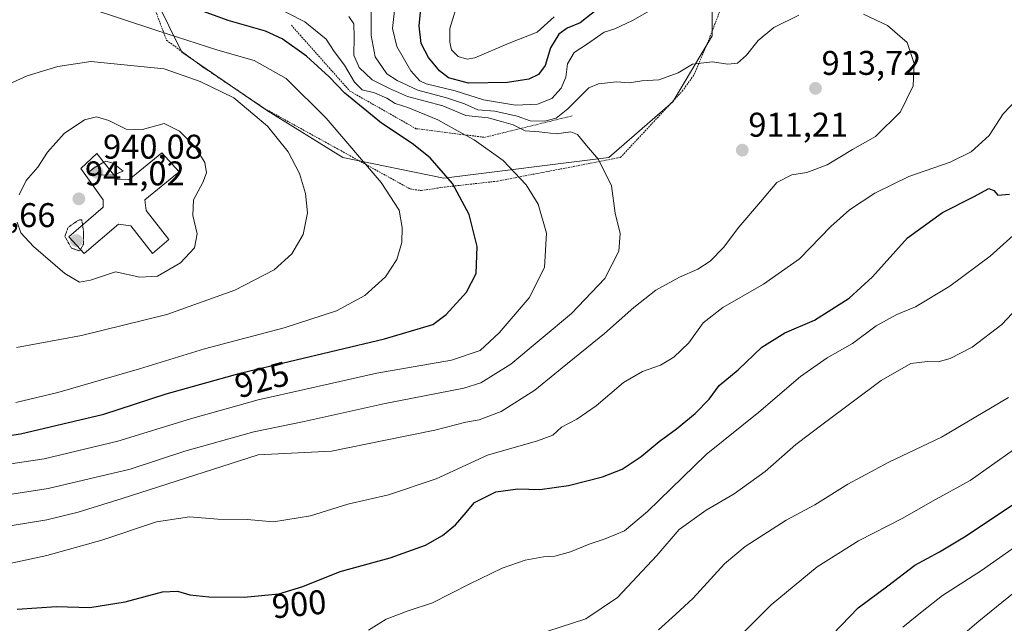
# Model space of a CAD drawing. Units: metres. Extents: x 610264 to 613695, y 4766336 to 4768705.
# Drawn here: x 611856 to 612144, y 4767145 to 4767322 of the extents above; entities that cross this region are included whole.
import ezdxf
from ezdxf.enums import TextEntityAlignment as Align

# ---------------------------------------------------------------- set-up
doc = ezdxf.new("R2010")
doc.units = ezdxf.units.M
doc.header["$MEASUREMENT"] = 0
doc.linetypes.add('TRAZOS', pattern=[0.75, 0.5, -0.25])
doc.linetypes.add('TRAZOS2', pattern=[0.375, 0.25, -0.125])
for name, color, linetype, lineweight in [('Alambrada', 19, 'TRAZOS', 0), ('Carátula', 7, 'Continuous', 5), ('Curva de nivel maestra', 36, 'Continuous', 30), ('Curva de nivel normal', 36, 'Continuous', 0), ('Curva de nivel normal depresión', 36, 'TRAZOS2', 0), ('Edificación', 1, 'Continuous', 13), ('Edificación Cxs', 1, 'Continuous', 13), ('Escarpado lineal', 39, 'TRAZOS', 0), ('Pastizal CxS', 92, 'Continuous', 0), ('Punto de cota en terreno', 7, 'Continuous', 0), ('Rótulo de curva de nivel directora', 19, 'Continuous', 0), ('Rótulo de punto de cota en terreno', 19, 'Continuous', 0)]:
    doc.layers.add(name, color=color, linetype=linetype, lineweight=lineweight)
doc.styles.add('Arial', font='txt', dxfattribs={"height": 0.2})

# ---------------------------------------------------------------- blocks, each defined once
blk = doc.blocks.new('*U166')
at = {"layer": 'Curva de nivel normal', "color": 36, "linetype": 'Continuous', "lineweight": 0}
blk.add_polyline3d([(612127.13, 4767137.74, 865), (612136.63, 4767145.89, 865), (612155.68, 4767161.38, 865)], dxfattribs=at)
blk = doc.blocks.new('*U171')
at = {"layer": 'Curva de nivel normal', "color": 36, "linetype": 'Continuous', "lineweight": 0}
blk.add_polyline3d([(612064.22, 4767138.97, 880), (612075.98, 4767150.65, 880), (612089.41, 4767161.75, 880), (612101.4, 4767169.34, 880), (612114.36, 4767175.95, 880), (612123.08, 4767180.88, 880), (612134.04, 4767186.97, 880), (612146.76, 4767195.92, 880)], dxfattribs=at)
blk = doc.blocks.new('*U173')
at = {"layer": 'Curva de nivel normal', "color": 36, "linetype": 'Continuous', "lineweight": 0}
blk.add_polyline3d([(612043.03, 4767143.3, 885), (612047.98, 4767147.79, 885), (612053.14, 4767152.56, 885), (612062.28, 4767162.56, 885), (612068.36, 4767167.64, 885), (612080.36, 4767175.33, 885), (612088.69, 4767179.86, 885), (612098.35, 4767185.84, 885), (612110.35, 4767192.25, 885), (612125.67, 4767199.58, 885), (612145.3, 4767211.22, 885)], dxfattribs=at)
blk = doc.blocks.new('*U180')
at = {"layer": 'Curva de nivel normal', "color": 36, "linetype": 'Continuous', "lineweight": 0}
for points in [[(611958.34, 4767143.22, 895), (611963.44, 4767146.42, 895), (611969.89, 4767148.88, 895), (611977.04, 4767151.21, 895), (611987.71, 4767156.68, 895), (611997.37, 4767161.3, 895), (612004.04, 4767163.68, 895), (612009.4, 4767164.67, 895), (612012.71, 4767164.88, 895), (612017.35, 4767166.09, 895), (612022.75, 4767168.33, 895), (612027.43, 4767169.87, 895), (612033.12, 4767172.28, 895), (612039.77, 4767177.9, 895), (612056.9, 4767194.53, 895), (612072.33, 4767206.94, 895), (612084.46, 4767217.35, 895), (612092.26, 4767222.81, 895), (612099.72, 4767226.95, 895), (612106.61, 4767232.14, 895), (612112.68, 4767235.38, 895), (612118.1, 4767237.62, 895), (612128.16, 4767243.75, 895), (612139.95, 4767252.44, 895), (612150.42, 4767261.89, 895)], [(612012.52, 4767322.4, 895), (612007.53, 4767317.87, 895), (611999.37, 4767314.67, 895), (611989.39, 4767310.41, 895), (611987.14, 4767310.02, 895), (611984.46, 4767310.75, 895), (611982.57, 4767312.68, 895), (611982.11, 4767314.99, 895), (611982.08, 4767319, 895), (611984.69, 4767327.6, 895)]]:
    blk.add_polyline3d(points, dxfattribs=at)
blk = doc.blocks.new('*U184')
at = {"layer": 'Curva de nivel normal', "color": 36, "linetype": 'Continuous', "lineweight": 0}
blk.add_polyline3d([(612114.44, 4767144.11, 870), (612120.01, 4767148.65, 870), (612125.98, 4767153.32, 870), (612137.38, 4767160.65, 870), (612147.91, 4767168.04, 870)], dxfattribs=at)
blk = doc.blocks.new('*U244')
at = {"layer": 'Curva de nivel maestra', "color": 36, "linetype": 'Continuous', "lineweight": 30}
blk.add_polyline3d([(612091.44, 4767139.46, 875), (612101.35, 4767149.73, 875), (612110.02, 4767156.16, 875), (612117.94, 4767162.25, 875), (612125.11, 4767166.12, 875), (612132.89, 4767170.77, 875), (612148.75, 4767181.44, 875), (612163.97, 4767191.56, 875), (612182.54, 4767201.39, 875), (612190.11, 4767206.27, 875), (612195.04, 4767209.62, 875), (612203.34, 4767216.7, 875), (612210.37, 4767221.6, 875), (612219.05, 4767224.55, 875), (612234.04, 4767225.35, 875), (612258.52, 4767223.16, 875), (612281.04, 4767220.9, 875), (612306.83, 4767217.03, 875), (612320.32, 4767216.77, 875), (612324.32, 4767216.79, 875), (612327.99, 4767217.96, 875), (612332.32, 4767221.04, 875), (612338.58, 4767225.3, 875), (612347.05, 4767231.97, 875)], dxfattribs=at)
blk = doc.blocks.new('5PATER')
at = {"layer": 'Carátula', "linetype": 'Continuous', "lineweight": 5}
h = blk.add_hatch(color=250, dxfattribs=at)
edge = h.paths.add_edge_path()
edge.add_ellipse((0, 0.01), major_axis=(-1.33, -1.34), ratio=0.999422, start_angle=0, end_angle=360)

msp = doc.modelspace()

# ---------------------------------------------------------------- linework, layer by layer
at = {"layer": 'Alambrada', "color": 19, "linetype": 'TRAZOS', "lineweight": 0}
msp.add_polyline3d([(611893.75, 4767330.42, 924.89), (611899.3, 4767315.54, 930.53), (611909.94, 4767307.7, 932.75), (611927.91, 4767295.61, 933.89), (611970.46, 4767272.1, 928.4), (611973.71, 4767271.62, 927.71), (611980.55, 4767272.65, 925.7), (611996.01, 4767274.38, 921.46), (612031.9, 4767281.29, 913.96), (612049.94, 4767300.65, 910.54), (612053.46, 4767305.52, 910.22), (612058.06, 4767316.56, 908.8), (612065.51, 4767335.84, 904.89)], dxfattribs=at)
at = {"layer": 'Curva de nivel maestra', "color": 36, "linetype": 'Continuous', "lineweight": 30}
for points in [[(611828.43, 4767196.26, 925), (611856.65, 4767200.58, 925), (611881, 4767206.29, 925), (611899.2, 4767212.28, 925), (611921.25, 4767218.4, 925), (611962.98, 4767228.33, 925), (611977.14, 4767232.5, 925), (611980.97, 4767235.44, 925), (611986.9, 4767241.92, 925), (611989.75, 4767247.38, 925), (611990.03, 4767255.28, 925), (611987.72, 4767264.59, 925), (611982.82, 4767273.73, 925), (611976.3, 4767281.15, 925), (611971.09, 4767285.38, 925), (611962.15, 4767291.34, 925), (611951.38, 4767300.07, 925), (611946.86, 4767304.88, 925), (611940.18, 4767310.87, 925), (611933.06, 4767315.96, 925), (611928.27, 4767318.17, 925), (611917.36, 4767321.26, 925), (611899.66, 4767327.79, 925)], [(612025.2, 4767324.62, 900), (612020.16, 4767320.64, 900), (612016.36, 4767319.04, 900), (612013.88, 4767317.34, 900), (612011.43, 4767313.36, 900), (612009.88, 4767308.19, 900), (612007.94, 4767305.54, 900), (612005.11, 4767304.16, 900), (611998.93, 4767303.18, 900), (611987.56, 4767302.97, 900), (611981.64, 4767304.51, 900), (611979.08, 4767306.58, 900), (611975.8, 4767310.53, 900), (611973.65, 4767314.62, 900), (611973.1, 4767319.72, 900), (611973.95, 4767328.67, 900)], [(611855.64, 4767149.35, 900), (611867.17, 4767150.19, 900), (611876.94, 4767149.86, 900), (611887.2, 4767151.54, 900), (611898.18, 4767154.38, 900), (611902.54, 4767154.66, 900), (611906.15, 4767153.53, 900), (611911.62, 4767152.98, 900), (611921.96, 4767152.84, 900), (611932.13, 4767153.83, 900), (611939.09, 4767155.96, 900), (611950.08, 4767160.36, 900), (611964.63, 4767164.34, 900), (611974.94, 4767168.08, 900), (611979.93, 4767170.86, 900), (611983.71, 4767174.03, 900), (611986.24, 4767176.9, 900), (611989.3, 4767180.56, 900), (611995.48, 4767183.68, 900), (612001.96, 4767184.51, 900), (612008.36, 4767184.32, 900), (612016.7, 4767185.46, 900), (612026.7, 4767187.97, 900), (612032.36, 4767190.24, 900), (612037.91, 4767193.98, 900), (612043.21, 4767198.35, 900), (612048.24, 4767202, 900), (612053.72, 4767206.5, 900), (612057.78, 4767210.67, 900), (612060.72, 4767214.73, 900), (612066.26, 4767219.28, 900), (612073.21, 4767225.89, 900), (612079.96, 4767230.06, 900), (612088.61, 4767233.79, 900), (612098.74, 4767240.16, 900), (612105.58, 4767246.43, 900), (612115.74, 4767257.86, 900), (612126.02, 4767265.26, 900), (612135.01, 4767269.77, 900), (612139.53, 4767272.22, 900), (612140.98, 4767271.64, 900), (612142.1, 4767270.31, 900), (612145.56, 4767270.56, 900)]]:
    msp.add_polyline3d(points, dxfattribs=at)
at = {"layer": 'Curva de nivel normal', "color": 36, "linetype": 'Continuous', "lineweight": 0}
for points in [[(611855.29, 4767209.72, 930), (611867.53, 4767212.64, 930), (611891.38, 4767219.58, 930), (611910.38, 4767225.36, 930), (611933.72, 4767231.58, 930), (611948.93, 4767236.52, 930), (611957.23, 4767240.96, 930), (611963.28, 4767246.44, 930), (611966.6, 4767251.53, 930), (611968.01, 4767256.44, 930), (611968.16, 4767260.87, 930), (611967.24, 4767265.92, 930), (611962.05, 4767273.95, 930), (611945.9, 4767292.74, 930), (611934.26, 4767304.37, 930), (611924.91, 4767309.58, 930), (611914.26, 4767312.61, 930), (611896.22, 4767318.49, 930), (611866.69, 4767328.29, 930), (611850.17, 4767332.73, 930)], [(612048.96, 4767329.11, 905), (612035.38, 4767321.31, 905), (612030.26, 4767318.9, 905), (612027.18, 4767317.86, 905), (612022.31, 4767314.45, 905), (612018.39, 4767311.91, 905), (612016.48, 4767308.65, 905), (612015.92, 4767304.79, 905), (612014.63, 4767301.49, 905), (612011.84, 4767298.56, 905), (612007.7, 4767296.83, 905), (612001.26, 4767296.59, 905), (611991.92, 4767298.16, 905), (611983.58, 4767300.72, 905), (611975.16, 4767302.79, 905), (611973.32, 4767303.67, 905), (611970.65, 4767306.56, 905), (611966.57, 4767313.67, 905), (611965.3, 4767318.92, 905), (611965.94, 4767324.22, 905)], [(611845.94, 4767190.61, 920), (611863.58, 4767193.24, 920), (611885.09, 4767198.42, 920), (611906.32, 4767204.98, 920), (611926.05, 4767210.5, 920), (611940.05, 4767213.64, 920), (611960.71, 4767218.29, 920), (611982.53, 4767222.05, 920), (611990.9, 4767224.91, 920), (611996.5, 4767230.04, 920), (612005.26, 4767240.26, 920), (612009.73, 4767249.18, 920), (612010.26, 4767259.15, 920), (612007.89, 4767267.65, 920), (612004.37, 4767273.27, 920), (611997.6, 4767280.39, 920), (611989.22, 4767286.48, 920), (611983.43, 4767289.56, 920), (611978.55, 4767292.28, 920), (611969.79, 4767295.86, 920), (611966.06, 4767297.06, 920), (611963.71, 4767298.62, 920), (611960.04, 4767300.15, 920), (611956.44, 4767301.08, 920), (611954.21, 4767303.33, 920), (611951.32, 4767308.25, 920), (611948.25, 4767312.27, 920), (611945.9, 4767315.81, 920), (611939.7, 4767320.95, 920), (611929.98, 4767325.89, 920)], [(611959.1, 4767323.93, 910), (611959.08, 4767316.95, 910), (611960.28, 4767310.66, 910), (611963.65, 4767305.73, 910), (611966.71, 4767303.8, 910), (611972.71, 4767300.94, 910), (611981.12, 4767298.74, 910), (611986.36, 4767296.98, 910), (611990.22, 4767295.21, 910), (611995.2, 4767294.8, 910), (612001.74, 4767293.33, 910), (612005.57, 4767292.03, 910), (612009.75, 4767291.94, 910), (612013.13, 4767292.78, 910), (612016.56, 4767295.49, 910), (612022.7, 4767301.65, 910), (612025.51, 4767302.79, 910), (612030.71, 4767303.35, 910), (612034.43, 4767303.08, 910), (612038.18, 4767303.67, 910), (612043.12, 4767303.94, 910), (612048.77, 4767306.03, 910), (612052.95, 4767308.54, 910), (612058.68, 4767309.27, 910), (612063.26, 4767308.51, 910), (612066.06, 4767308.88, 910), (612068.74, 4767311.15, 910), (612072.12, 4767315.5, 910), (612076.69, 4767319.24, 910), (612084.02, 4767322.81, 910)], [(612102.88, 4767323.13, 910), (612109.9, 4767319.87, 910), (612115.68, 4767314.88, 910), (612117.71, 4767308.69, 910), (612117.38, 4767302.25, 910), (612113.68, 4767294.58, 910), (612106.44, 4767287.39, 910), (612099.67, 4767283.59, 910), (612092.3, 4767279.16, 910), (612086.34, 4767276.93, 910), (612081.95, 4767276.21, 910), (612077.61, 4767273.94, 910), (612072.79, 4767268.3, 910), (612066.46, 4767260.96, 910), (612061.98, 4767254.96, 910), (612058.09, 4767250.96, 910), (612054.53, 4767248.63, 910), (612049.12, 4767246.3, 910), (612042.24, 4767242.51, 910), (612035.77, 4767237.49, 910), (612027.22, 4767229.85, 910), (612014.88, 4767219.84, 910), (612006.89, 4767213.35, 910), (611997.04, 4767207.09, 910), (611990.68, 4767204.7, 910), (611986.78, 4767204.01, 910), (611977.71, 4767201.68, 910), (611962.74, 4767198.65, 910)], [(611847.12, 4767181.92, 915), (611864.72, 4767184.65, 915), (611888.72, 4767190.28, 915), (611904.63, 4767195.52, 915), (611924.79, 4767201.12, 915), (611939.55, 4767204.14, 915), (611963.21, 4767209.47, 915), (611986.2, 4767213.87, 915), (611991.13, 4767215.46, 915), (611999.89, 4767220.93, 915), (612017.62, 4767235.68, 915), (612027.38, 4767245.97, 915), (612031.47, 4767253.88, 915), (612031.82, 4767259.09, 915), (612030.33, 4767265.03, 915), (612029.34, 4767272.96, 915), (612025.46, 4767280.74, 915), (612022.02, 4767284.82, 915), (612019.39, 4767288.03, 915), (612017.41, 4767288.76, 915), (612013.17, 4767288.24, 915), (612008.21, 4767288.77, 915), (612004.04, 4767289.04, 915), (612000.56, 4767290.81, 915), (611997.13, 4767291.81, 915), (611993.25, 4767292.88, 915), (611986.77, 4767293.56, 915), (611979.99, 4767296.42, 915), (611969.74, 4767299.09, 915), (611964.44, 4767301.44, 915), (611959.36, 4767303.94, 915), (611955.58, 4767307.56, 915), (611954, 4767311.19, 915), (611954.14, 4767316.46, 915), (611954.03, 4767320.28, 915), (611952.59, 4767322.5, 915)], [(611855.46, 4767225.83, 935), (611874.48, 4767229.3, 935), (611899.38, 4767235.39, 935), (611919.3, 4767242.58, 935), (611930.71, 4767248.43, 935), (611935.9, 4767253.1, 935), (611939.23, 4767258.79, 935), (611940.49, 4767265.14, 935), (611939.92, 4767270.76, 935), (611938.12, 4767276.63, 935), (611934.86, 4767282.9, 935), (611928.77, 4767290.48, 935), (611918.93, 4767298.67, 935), (611909.12, 4767303.51, 935), (611898.61, 4767307.18, 935), (611877.17, 4767309.28, 935), (611867.55, 4767307.86, 935), (611858.61, 4767305.16, 935), (611851.47, 4767301.88, 935)], [(611849.38, 4767161.82, 905), (611864.35, 4767165.06, 905), (611880.38, 4767169.53, 905), (611896.38, 4767174.83, 905), (611906.05, 4767176.35, 905), (611914.28, 4767175.63, 905), (611922.9, 4767175.59, 905), (611930.59, 4767174.84, 905), (611941.35, 4767176.58, 905), (611952.24, 4767180.02, 905), (611964.14, 4767182.73, 905), (611978.05, 4767187.44, 905), (611993.04, 4767194.34, 905), (612007.67, 4767198.5, 905), (612012.11, 4767200.23, 905), (612014.64, 4767202.52, 905), (612019.15, 4767204.84, 905), (612024.84, 4767208.77, 905), (612032.83, 4767215.53, 905), (612038.33, 4767218.75, 905), (612043.62, 4767220.67, 905), (612047.48, 4767222.97, 905), (612051.89, 4767227.14, 905), (612056.03, 4767232.96, 905), (612061.78, 4767237.46, 905), (612073.7, 4767244.31, 905), (612084.19, 4767251.69, 905), (612093.34, 4767261.16, 905), (612098.77, 4767266.04, 905), (612106.21, 4767270.83, 905), (612116.13, 4767275.73, 905), (612128.21, 4767279.95, 905), (612134.35, 4767282.95, 905), (612139.62, 4767287.72, 905), (612143.68, 4767294.07, 905), (612148.09, 4767298.62, 905)], [(611873.92, 4767244.88, 940), (611877.14, 4767245.45, 940), (611884.42, 4767247.87, 940), (611891.48, 4767246.37, 940), (611896.72, 4767246.67, 940), (611903.38, 4767250.5, 940), (611907.51, 4767254.89, 940), (611908.3, 4767259.03, 940), (611906.96, 4767264.3, 940), (611907.19, 4767268.96, 940), (611909.93, 4767273.96, 940), (611910.97, 4767276.78, 940), (611910.46, 4767279.86, 940), (611907.58, 4767284.49, 940), (611903.11, 4767289.02, 940), (611898.6, 4767291.18, 940), (611892.25, 4767289.44, 940), (611887.52, 4767289.51, 940), (611882.42, 4767292.07, 940), (611878.82, 4767293.13, 940), (611875.35, 4767292.32, 940), (611869.45, 4767288.33, 940), (611864.58, 4767282.83, 940), (611861.7, 4767278.48, 940), (611858.27, 4767274.52, 940), (611856.25, 4767270.33, 940)], [(611880.98, 4767279.88, 940), (611878.2, 4767278.26, 940), (611876.32, 4767276.84, 940), (611879.89, 4767276.23, 940), (611883.53, 4767276.09, 940), (611883.91, 4767276.23, 940)], [(611883.91, 4767276.23, 940), (611886.68, 4767277.26, 940), (611883.71, 4767279.66, 940), (611881.56, 4767280.22, 940), (611880.98, 4767279.88, 940)], [(611855.68, 4767262.36, 940), (611856.79, 4767259.25, 940), (611860.46, 4767255.25, 940), (611869.62, 4767247.43, 940), (611873.92, 4767244.88, 940)], [(612010.7, 4767142.92, 890), (612021.78, 4767146.58, 890), (612031.07, 4767152.77, 890), (612042.56, 4767165.02, 890), (612049.06, 4767172.64, 890), (612056.98, 4767178.31, 890), (612065.15, 4767183.04, 890), (612074.19, 4767189.57, 890), (612083.09, 4767197.41, 890), (612091.17, 4767203.47, 890), (612108.04, 4767216.17, 890), (612116.77, 4767221.12, 890), (612121.62, 4767221.7, 890), (612124.75, 4767221.57, 890), (612128.19, 4767222.54, 890), (612134.62, 4767225.84, 890), (612143.34, 4767232.52, 890), (612149.34, 4767238.96, 890)], [(611962.74, 4767198.65, 910), (611947.54, 4767195.52, 910), (611926.05, 4767194.4, 910), (611886.37, 4767181.68, 910), (611873.47, 4767177.72, 910), (611864.39, 4767175.47, 910), (611854.22, 4767173.8, 910)]]:
    msp.add_polyline3d(points, dxfattribs=at)
at = {"layer": 'Curva de nivel normal depresión', "color": 36, "linetype": 'TRAZOS2', "lineweight": 0}
for points in [[(611874.78, 4767261.54, 940), (611874.55, 4767263.08, 940), (611873.62, 4767263.01, 940), (611870.55, 4767260.87, 940), (611869.61, 4767258.24, 940), (611871.53, 4767254.78, 940), (611873.95, 4767254, 940), (611874.18, 4767254.41, 940)], [(611874.18, 4767254.41, 940), (611875.05, 4767255.99, 940), (611875.07, 4767259.64, 940), (611874.78, 4767261.54, 940)]]:
    msp.add_polyline3d(points, dxfattribs=at)
at = {"layer": 'Edificación', "color": 1, "linetype": 'Continuous', "lineweight": 13}
msp.add_polyline3d([(611903.03, 4767277.14, 940.15), (611892.98, 4767268.89, 941.38), (611893.39, 4767265.77, 941.25), (611900.03, 4767257.3, 940.49), (611895.23, 4767253.22, 940.81), (611888.9, 4767261.3, 941.1), (611885.3, 4767261.77, 940.77), (611875.27, 4767253.22, 939.97), (611870.78, 4767258.09, 939.8), (611880.82, 4767266.74, 940.72), (611880.82, 4767268.89, 940.83), (611874.23, 4767278.09, 940.25), (611878.94, 4767282.42, 940.18), (611884.91, 4767274.98, 940.4), (611888.26, 4767274.74, 940.59), (611897.98, 4767282.65, 940.25), (611903.03, 4767277.14, 940.15)], dxfattribs=at)
at = {"layer": 'Edificación Cxs', "color": 1, "linetype": 'Continuous', "lineweight": 13}
msp.add_polyline3d([(611903.03, 4767277.14, 940.15), (611892.98, 4767268.89, 941.38), (611893.39, 4767265.77, 941.25), (611900.03, 4767257.3, 940.49), (611895.23, 4767253.22, 940.81), (611888.9, 4767261.3, 941.1), (611885.3, 4767261.77, 940.77), (611875.27, 4767253.22, 939.97), (611870.78, 4767258.09, 939.8), (611880.82, 4767266.74, 940.72), (611880.82, 4767268.89, 940.83), (611874.23, 4767278.09, 940.25), (611878.94, 4767282.42, 940.18), (611884.91, 4767274.98, 940.4), (611888.26, 4767274.74, 940.59), (611897.98, 4767282.65, 940.25), (611903.03, 4767277.14, 940.15)], close=True, dxfattribs=at)
at = {"layer": 'Escarpado lineal', "color": 39, "linetype": 'TRAZOS', "lineweight": 0}
msp.add_polyline3d([(611935.77, 4767319.9, 921.66), (611952.89, 4767300.66, 922.05), (611972.18, 4767289.7, 922.26), (611992.21, 4767287.17, 918.93), (612017.79, 4767293.44, 911.16)], dxfattribs=at)
at = {"layer": 'Pastizal CxS', "color": 92, "linetype": 'Continuous', "lineweight": 0}
for points in [[(611854.4, 4767384.43, 923.64), (611872.08, 4767398.79, 920.55), (611873.04, 4767387.96, 921.4), (611873.04, 4767376.51, 922.83), (611881.48, 4767359.63, 922.79), (611888.71, 4767342.75, 923.3), (611903.78, 4767312.02, 933.07), (611928.49, 4767295.14, 934.02), (611950.79, 4767281.28, 930.92), (611980.32, 4767275.25, 924.97), (612028.54, 4767281.27, 914.34), (612047.23, 4767297.55, 911.34), (612058.68, 4767316.84, 909.5), (612058.56, 4767332.54, 906.4), (612085.82, 4767351.83, 903.28), (612095.78, 4767356.51, 902.17), (612118.28, 4767367.1, 900.64), (612129.58, 4767366.43, 902.52), (612135.56, 4767374.42, 902.05), (612135.56, 4767386.39, 899.77), (612140.21, 4767398.36, 897.95), (612147.53, 4767408.34, 897.02)], [(612058.56, 4767332.54, 906.4), (612058.68, 4767316.84, 909.5), (612047.23, 4767297.55, 911.34), (612028.54, 4767281.27, 914.34), (611980.32, 4767275.25, 924.97), (611950.79, 4767281.28, 930.92), (611928.49, 4767295.14, 934.02), (611903.78, 4767312.02, 933.07), (611888.71, 4767342.75, 923.3), (611881.48, 4767359.63, 922.79), (611873.04, 4767376.51, 922.83), (611873.04, 4767387.96, 921.4), (611872.08, 4767398.79, 920.55), (611854.4, 4767384.43, 923.64), (611817.83, 4767356.51, 923.2), (611799.22, 4767344.54, 920.39), (611769.3, 4767327.92, 915.57)], [(612058.56, 4767332.54, 906.4), (612058.68, 4767316.84, 909.5), (612047.23, 4767297.55, 911.34), (612028.54, 4767281.27, 914.34), (611980.32, 4767275.25, 924.97), (611950.79, 4767281.28, 930.92), (611928.49, 4767295.14, 934.02), (611903.78, 4767312.02, 933.07), (611888.71, 4767342.75, 923.3), (611881.48, 4767359.63, 922.79), (611873.04, 4767376.51, 922.83), (611873.04, 4767387.96, 921.4), (611872.08, 4767398.79, 920.55), (611854.4, 4767384.43, 923.64), (611817.83, 4767356.51, 923.2), (611799.22, 4767344.54, 920.39), (611769.3, 4767327.92, 915.57)], [(612058.56, 4767332.54, 906.4), (612058.68, 4767316.84, 909.5), (612047.23, 4767297.55, 911.34), (612028.54, 4767281.27, 914.34), (611980.32, 4767275.25, 924.97), (611980.32, 4767275.25, 924.97), (611950.79, 4767281.28, 930.92), (611928.49, 4767295.14, 934.02), (611903.78, 4767312.02, 933.07), (611888.71, 4767342.75, 923.3)]]:
    msp.add_polyline3d(points, dxfattribs=at)

# ---------------------------------------------------------------- block references
at = {"layer": 'Curva de nivel maestra', "color": 36, "linetype": 'Continuous', "lineweight": 30}
msp.add_blockref('*U244', (0, 0), dxfattribs=at)
at = {"layer": 'Curva de nivel normal', "color": 36, "linetype": 'Continuous', "lineweight": 0}
for name in ['*U166', '*U184', '*U171', '*U173', '*U180']:
    msp.add_blockref(name, (0, 0), dxfattribs=at)
at = {"layer": 'Punto de cota en terreno', "linetype": 'Continuous', "lineweight": 0}
for p in [(612088.88, 4767301.46, 913.72), (612067.5, 4767283.42, 911.21), (611879, 4767277, 940.08), (611873.71, 4767269.2, 941.02), (611873, 4767257, 939.66)]:
    msp.add_blockref('5PATER', p, dxfattribs=at)

# ---------------------------------------------------------------- texts
at = {"layer": 'Rótulo de curva de nivel directora', "color": 19, "linetype": 'Continuous', "lineweight": 0, "style": 'Arial'}
for s, rotation, p in [('925', 15.512, (611927.16, 4767216.38)), ('900', 5.5601, (611938.05, 4767150.86))]:
    msp.add_text(s, height=7, rotation=rotation, dxfattribs=at).set_placement(p, align=Align.MIDDLE_CENTER)
at = {"layer": 'Rótulo de punto de cota en terreno', "color": 19, "linetype": 'Continuous', "lineweight": 0, "style": 'Arial'}
for s, p in [('913,72', (612090.64, 4767303.22)), ('911,21', (612069.26, 4767285.18)), ('940,08', (611880.76, 4767278.76)), ('941,02', (611875.47, 4767270.96)), ('939,66', (611837.71, 4767258.76))]:
    msp.add_text(s, height=7, dxfattribs=at).set_placement(p, align=Align.BOTTOM_LEFT)

doc.saveas('drawing.dxf')
